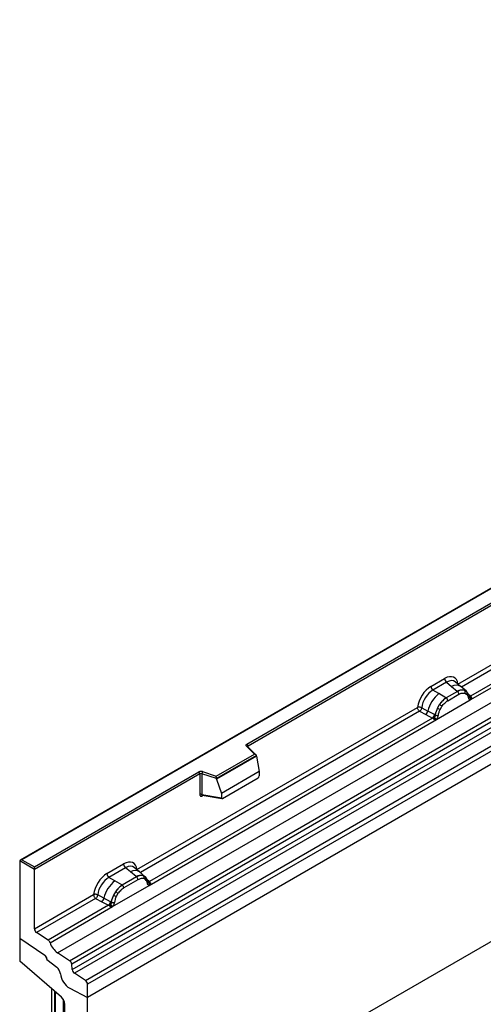
# Model space of a CAD drawing. Units: millimetres. Extents: x 0 to 420, y 0 to 297.
# Drawn here: x 85 to 100, y 37 to 67 of the extents above; entities that cross this region are included whole.
import ezdxf

# ---------------------------------------------------------------- set-up
doc = ezdxf.new("R2010")
doc.units = ezdxf.units.MM

msp = doc.modelspace()

# ---------------------------------------------------------------- linework, layer by layer
at = {"color": 7, "linetype": 'Continuous', "lineweight": 25}
for p, q in [((157.9827, 77.7641), (87.2721, 36.9437)), ((157.9827, 72.2368), (87.2721, 31.4164)), ((120.5061, 61.631), (85.1715, 41.2328)), ((120.5061, 61.6141), (85.2215, 41.2447)), ((86.3357, 38.3349), (121.691, 58.7451)), ((86.7109, 38.0918), (122.0663, 58.502)), ((122.1322, 58.3916), (86.7769, 37.9814)), ((86.7927, 37.8118), (122.1481, 58.222)), ((122.214, 58.1117), (86.8587, 37.7015)), ((87.2057, 37.4766), (122.561, 57.8868)), ((122.6274, 57.767), (87.2721, 37.3568)), ((92.2502, 44.8533), (114.2551, 57.5565)), ((114.2905, 57.4953), (92.2856, 44.7921)), ((122.6274, 57.3539), (87.2721, 36.9437)), ((98.8396, 46.7255), (107.7365, 51.8616)), ((99.2245, 46.2308), (108.329, 51.4867)), ((108.2068, 51.53), (99.2283, 46.3469)), ((97.9926, 46.6511), (98.4223, 46.8991)), ((98.4856, 46.7814), (98.0559, 46.5333)), ((98.4856, 46.7814), (98.6363, 46.6535)), ((98.9229, 46.6501), (98.7563, 46.7913)), ((98.242, 46.4259), (98.0559, 46.5333)), ((98.46, 46.2999), (98.242, 46.4259)), ((98.8239, 46.4945), (98.4734, 46.2922)), ((98.5209, 46.2039), (98.8714, 46.4062)), ((98.6363, 46.6535), (98.813, 46.5037)), ((98.813, 46.5037), (98.8239, 46.4945)), ((99.1018, 46.4984), (98.9243, 46.6489)), ((99.0391, 46.5332), (99.1036, 46.4968)), ((99.0527, 46.4405), (99.1075, 46.4095)), ((99.1167, 46.4794), (99.0945, 46.5045)), ((98.1679, 45.6208), (99.2245, 46.2308)), ((98.4734, 46.2922), (98.46, 46.2999)), ((99.1873, 46.3322), (99.1863, 46.3351)), ((99.2224, 46.231), (99.2245, 46.2308)), ((99.2283, 46.3469), (99.2321, 46.343)), ((99.2321, 46.343), (99.2474, 46.3252)), ((99.2474, 46.3252), (99.261, 46.3068)), ((88.8128, 40.9372), (97.5754, 45.9957)), ((97.6418, 45.8759), (97.8364, 45.7738)), ((97.7071, 45.9878), (97.9015, 45.8842)), ((98.1104, 45.7728), (97.9015, 45.8842)), ((98.1981, 45.974), (98.2625, 46.0849)), ((98.2849, 45.9346), (98.3396, 46.0288)), ((89.1977, 40.4424), (98.1679, 45.6208)), ((98.0457, 45.6641), (89.2016, 40.5585)), ((97.8364, 45.7738), (98.0457, 45.6641)), ((98.0514, 45.6614), (98.0457, 45.6641)), ((98.0725, 45.6469), (98.0514, 45.6614)), ((98.0879, 45.6296), (98.0725, 45.6469)), ((98.1104, 45.7728), (98.1209, 45.7669)), ((98.129, 45.7617), (98.1209, 45.7669)), ((98.1679, 45.6208), (98.1699, 45.6234)), ((92.4795, 44.5385), (92.2343, 44.7837)), ((92.5305, 44.5174), (92.2697, 44.7782)), ((92.2697, 44.7782), (92.2697, 44.7779)), ((91.2892, 43.8514), (92.4795, 44.5385)), ((92.542, 44.4929), (91.2975, 43.7745)), ((92.542, 44.4739), (91.2975, 43.7555)), ((92.542, 44.4739), (92.542, 44.4929)), ((92.542, 44.4739), (92.6299, 43.9947)), ((85.6104, 41.0202), (90.7438, 43.9837)), ((90.8646, 43.9929), (91.2892, 43.8514)), ((92.6299, 43.9947), (91.4496, 43.3134)), ((92.6299, 43.9947), (92.6299, 43.8566)), ((90.7792, 43.9225), (85.6104, 40.9386)), ((90.7792, 43.9225), (90.7792, 43.276)), ((90.8396, 43.9271), (90.8396, 43.2806)), ((91.2975, 43.7745), (90.8396, 43.9271)), ((91.2975, 43.7555), (91.2975, 43.7745)), ((91.2975, 43.7555), (91.4496, 43.3134)), ((91.4846, 43.1558), (92.5949, 43.7968)), ((90.8396, 43.2806), (91.4496, 43.1752)), ((90.8543, 43.2572), (90.8537, 43.2569)), ((90.854, 43.2567), (91.4651, 43.1512)), ((91.4496, 43.3134), (91.4496, 43.1752)), ((85.1507, 41.2039), (85.1507, 38.7952)), ((85.6104, 40.9386), (85.1507, 41.2039)), ((85.2215, 41.2447), (85.6104, 41.0202)), ((85.6104, 40.9386), (85.6104, 41.0202)), ((85.6104, 39.0884), (85.6104, 40.9386)), ((87.8739, 40.8097), (88.3955, 41.1108)), ((88.4589, 40.993), (87.9373, 40.6919)), ((88.6095, 40.8652), (88.4589, 40.993)), ((88.8961, 40.8617), (88.7296, 41.003)), ((88.1233, 40.5845), (87.9373, 40.6919)), ((88.3413, 40.4585), (88.1233, 40.5845)), ((88.7971, 40.7061), (88.3548, 40.4508)), ((88.8446, 40.6178), (88.4022, 40.3625)), ((88.7862, 40.7154), (88.6095, 40.8652)), ((88.7971, 40.7061), (88.7862, 40.7154)), ((89.075, 40.71), (88.8975, 40.8605)), ((89.0123, 40.7449), (89.0768, 40.7084)), ((89.0807, 40.6212), (89.0259, 40.6521)), ((89.0899, 40.6911), (89.0677, 40.7161)), ((88.0492, 39.7794), (89.1977, 40.4424)), ((88.3413, 40.4585), (88.3548, 40.4508)), ((89.1605, 40.5439), (89.1595, 40.5467)), ((89.1977, 40.4424), (89.1957, 40.4427)), ((89.2016, 40.5585), (89.2053, 40.5547)), ((89.2053, 40.5547), (89.2207, 40.5369)), ((89.2207, 40.5369), (89.2342, 40.5185)), ((85.6104, 39.0884), (87.4567, 40.1543)), ((87.5231, 40.0345), (85.6768, 38.9686)), ((87.5231, 40.0345), (87.7177, 39.9324)), ((87.7828, 40.0428), (87.5884, 40.1464)), ((87.9917, 39.9314), (87.7828, 40.0428)), ((88.1438, 40.2435), (88.0794, 40.1326)), ((88.2209, 40.1874), (88.1662, 40.0932)), ((87.927, 39.8227), (86.0399, 38.7333)), ((86.0991, 38.6536), (88.0492, 39.7794)), ((87.7177, 39.9324), (87.927, 39.8227)), ((87.9327, 39.82), (87.927, 39.8227)), ((87.9538, 39.8055), (87.9327, 39.82)), ((87.9692, 39.7882), (87.9538, 39.8055)), ((88.0022, 39.9255), (87.9917, 39.9314)), ((88.0103, 39.9203), (88.0022, 39.9255)), ((88.0512, 39.782), (88.0492, 39.7794)), ((85.1507, 38.7952), (85.9347, 38.2635)), ((85.1507, 38.7952), (85.1507, 38.0818)), ((86.0399, 38.7333), (85.6768, 38.9686)), ((85.9993, 38.1449), (85.9993, 38.1326)), ((85.9993, 38.1326), (86.3067, 37.8926)), ((86.7109, 38.0918), (86.3357, 38.3349)), ((86.4578, 36.9509), (85.1507, 38.0818)), ((86.7927, 37.8118), (86.7769, 37.9814)), ((87.2057, 37.4766), (86.8587, 37.7015)), ((86.1407, 37.2252), (86.1407, 24.7629)), ((86.7178, 37.2301), (87.2721, 36.9437)), ((87.2721, 36.9437), (87.2721, 37.3568)), ((86.2361, 37.1427), (86.2361, 32.0581)), ((86.267, 31.9966), (86.267, 37.1064)), ((87.2721, 31.4164), (87.2721, 36.9437)), ((86.565, 31.8246), (86.565, 36.7306))]:
    msp.add_line(p, q, dxfattribs=at)
at = {"color": 8, "linetype": 'Continuous', "lineweight": 25}
for p, q in [((107.8029, 51.7418), (98.9472, 46.6294)), ((99.1215, 46.4726), (99.115, 46.4813)), ((99.2283, 46.3469), (99.1675, 46.3957)), ((99.1874, 46.3324), (99.2145, 46.3144)), ((97.6418, 45.8759), (88.9204, 40.8411)), ((92.2856, 44.7623), (92.2856, 44.7921)), ((90.8491, 43.2372), (90.8762, 43.2529)), ((89.0946, 40.6845), (89.0874, 40.6941)), ((89.2016, 40.5585), (89.1407, 40.6074)), ((89.1606, 40.5441), (89.1878, 40.5261)), ((86.5084, 36.8939), (86.5084, 31.9783))]:
    msp.add_line(p, q, dxfattribs=at)
at = {"color": 7, "linetype": 'Continuous', "lineweight": 25, "flags": 128}
for points in [[(99.1236, 46.4749), (99.1154, 46.4848), (99.1036, 46.4968)], [(99.185, 46.3423), (99.1858, 46.3392), (99.1863, 46.335)], [(92.2343, 44.7837), (92.2273, 44.7922), (92.2228, 44.8013), (92.221, 44.8106), (92.2218, 44.8201), (92.2252, 44.8293), (92.2312, 44.838), (92.2396, 44.8461), (92.2502, 44.8533)], [(89.0968, 40.6865), (89.0886, 40.6965), (89.0768, 40.7084)]]:
    msp.add_lwpolyline(points, dxfattribs=at)
at = {"color": 7, "linetype": 'Continuous', "lineweight": 25}
for centre, radius, start, end in [((98.5778, 46.9068), 0.1556, 182.82915, 233.70446), ((98.8565, 45.6617), 0.9806, 128.8014, 166.88446), ((98.1481, 46.6588), 0.1556, 182.82915, 233.70446), ((98.9653, 46.2173), 0.3244, 76.84826, 117.99634), ((98.7548, 46.4004), 0.1167, 2.82915, 53.70446), ((98.9838, 46.4777), 0.0783, 331.5798, 45.07175), ((99.0566, 46.4509), 0.0656, 320.81244, 44.31339), ((98.97, 45.6335), 0.8392, 127.42814, 147.46255), ((98.4044, 46.1981), 0.1167, 2.82915, 53.70446), ((99.2035, 46.4036), 0.0898, 277.03443, 299.25259), ((99.1427, 46.2655), 0.0869, 336.60646, 34.22448), ((97.718, 45.9179), 0.1866, 309.41358, 349.58554), ((99.0302, 45.5461), 0.9358, 152.78218, 166.35089), ((98.48, 46.4792), 0.5785, 240.83431, 250.28509), ((97.9881, 45.6263), 0.5344, 48.86311, 59.09785), ((97.9272, 45.8083), 0.1867, 309.41271, 349.03627), ((97.9262, 45.8196), 0.2017, 308.37382, 344.84849), ((97.9199, 45.8759), 0.2751, 303.68004, 313.56526), ((97.939, 45.4219), 0.3064, 41.11442, 56.19151), ((98.1891, 45.8891), 0.1409, 244.74115, 285.69658), ((92.2088, 44.7886), 0.0768, 2.60548, 57.39452), ((90.8152, 43.8441), 0.1567, 71.63088, 117.06152), ((90.7024, 43.919), 0.0768, 2.60548, 57.39452), ((90.9433, 43.9254), 0.1037, 139.36052, 179.04605), ((90.8149, 43.8527), 0.0784, 71.63088, 117.06152), ((90.8149, 43.2062), 0.0784, 71.63088, 117.06152), ((88.551, 41.1185), 0.1556, 182.82915, 233.70446), ((88.7378, 39.8203), 0.9806, 128.8014, 166.88446), ((88.0294, 40.8174), 0.1556, 182.82915, 233.70446), ((88.9385, 40.4289), 0.3244, 76.84826, 117.99634), ((88.728, 40.6121), 0.1167, 2.82915, 53.70446), ((88.957, 40.6894), 0.0783, 331.5798, 45.07174), ((89.0298, 40.6626), 0.0656, 320.81245, 44.31338), ((89.1181, 40.5423), 0.041, 299.46635, 51.73442), ((88.8513, 39.7921), 0.8392, 127.42814, 147.46255), ((88.2857, 40.3567), 0.1167, 2.82915, 53.70446), ((89.1768, 40.6152), 0.0898, 277.03443, 299.25259), ((89.1159, 40.4772), 0.0869, 336.60646, 34.22448), ((87.5993, 40.0765), 0.1866, 309.41358, 349.58554), ((88.9115, 39.7047), 0.9358, 152.78218, 166.35089), ((88.3613, 40.6378), 0.5785, 240.83431, 250.28509), ((87.8694, 39.7849), 0.5344, 48.86311, 59.09785), ((87.8085, 39.9669), 0.1867, 309.41271, 349.03627), ((87.8075, 39.9782), 0.2017, 308.37382, 344.84849), ((87.8012, 40.0345), 0.2751, 303.68004, 313.56526), ((87.8203, 39.5805), 0.3064, 41.11452, 56.19149), ((88.0704, 40.0477), 0.1409, 244.74115, 285.69658), ((85.7651, 39.0959), 0.1549, 182.75234, 235.22641), ((85.9491, 38.6041), 0.1579, 18.27428, 54.90886), ((86.6988, 38.8517), 0.6316, 198.27428, 234.90886), ((85.8441, 38.1373), 0.1554, 2.80112, 54.31076), ((85.8421, 38.1364), 0.1573, 358.62607, 53.89411), ((86.105, 37.644), 0.3201, 7.46716, 50.94821), ((86.6205, 37.9629), 0.1575, 6.77916, 54.95325), ((86.9491, 37.8304), 0.1575, 186.77916, 234.95325), ((87.0347, 37.7592), 0.6167, 186.85438, 239.07774), ((87.1173, 37.3494), 0.1549, 2.75234, 55.22641), ((86.2519, 36.7145), 0.3134, 2.93498, 48.95484)]:
    msp.add_arc(centre, radius, start, end, dxfattribs=at)
at = {"color": 8, "linetype": 'Continuous', "lineweight": 25}
for centre, radius, start, end in [((98.7768, 46.4326), 0.2618, 55.73191, 122.4513), ((99.1374, 46.3353), 0.0489, 304.46056, 359.70644), ((99.1975, 46.4064), 0.067, 260.43881, 297.34677), ((99.2017, 46.3988), 0.0635, 256.33078, 298.59191), ((92.2475, 44.7521), 0.0342, 49.69013, 112.72004), ((92.298, 44.767), 0.0281, 116.35053, 160.56702), ((90.8776, 43.239), 0.0285, 142.99852, 183.54878), ((88.75, 40.6443), 0.2618, 55.73191, 122.4513), ((89.1709, 40.6176), 0.0665, 259.46244, 297.43242), ((89.1749, 40.6105), 0.0635, 256.32422, 298.59259)]:
    msp.add_arc(centre, radius, start, end, dxfattribs=at)
at = {"color": 7, "linetype": 'Continuous', "lineweight": 25}
for centre, major_axis, ratio, start_param, end_param in [((98.4177, 46.4038), (0.3033, 0.5253), 0.5711071, 5.6515079, 7.0630407), ((97.9973, 46.1611), (0.3, 0.5196), 0.583725, 0.7907783, 2.2023111), ((98.068, 46.1203), (0.25, 0.433), 0.6102578, 0.7907755, 2.2023131), ((92.4795, 44.4977), (0.0623, -0.0082), 0.6469225, 0.0849616, 1.6557579), ((91.2892, 43.8105), (-0.0055, 0.0545), 0.1120238, 3.9774107, 5.5482071), ((92.5933, 43.8373), (0.0258, 0.0429), 0.6036948, 3.9706218, 5.4964595), ((91.4862, 43.1982), (0.0269, 0.045), 0.5518016, 2.3963389, 3.9221766), ((85.2215, 41.2039), (0.0707, 0), 0.5773815, 1.5707963, 3.1415927), ((88.3909, 40.6155), (0.3033, 0.5253), 0.5711071, 5.6515079, 7.0630407), ((87.8786, 40.3197), (0.3, 0.5196), 0.583725, 0.7907783, 2.2023111), ((87.9493, 40.2789), (0.25, 0.433), 0.6102578, 0.7907755, 2.2023131), ((86.4361, 37.159), (0.1961, -0.0564), 0.692568, 3.7420963, 3.9010326), ((86.4084, 37.188), (0.1961, -0.0564), 0.692568, 4.1236226, 4.4321938)]:
    msp.add_ellipse(centre, major_axis=major_axis, ratio=ratio, start_param=start_param, end_param=end_param, dxfattribs=at)
at = {"color": 8, "linetype": 'Continuous', "lineweight": 25}
for centre in [(98.4884, 46.363), (88.4616, 40.5747)]:
    msp.add_ellipse(centre, major_axis=(0.2384, 0.4485), ratio=0.5681774, start_param=6.1597425, end_param=7.0431962, dxfattribs=at)
at = {"color": 7, "linetype": 'Continuous', "lineweight": 25}
for points, knots in [([(99.0391, 46.5332), (99.0064, 46.5383), (98.9409, 46.5486), (98.8629, 46.5125), (98.8239, 46.4945)], [0, 0, 0, 0, 0.499609, 1, 1, 1, 1]), ([(98.8714, 46.4062), (98.9042, 46.4219), (98.9696, 46.4534), (99.025, 46.4448), (99.0527, 46.4405)], [0, 0, 0, 0, 0.50098158, 1, 1, 1, 1]), ([(99.1075, 46.4095), (99.1208, 46.3946), (99.1477, 46.3648), (99.1593, 46.3183), (99.1651, 46.2949)], [0, 0, 0, 0, 0.4984711, 1, 1, 1, 1]), ([(99.1863, 46.335), (99.1795, 46.3636), (99.1657, 46.4212), (99.1331, 46.46), (99.1167, 46.4794)], [0, 0, 0, 0, 0.4968832, 1, 1, 1, 1]), ([(98.4734, 46.2922), (98.4355, 46.2658), (98.3598, 46.2131), (98.2949, 46.1276), (98.2625, 46.0849)], [0, 0, 0, 0, 0.500391, 1, 1, 1, 1]), ([(98.3396, 46.0288), (98.3673, 46.065), (98.4227, 46.1376), (98.4882, 46.1818), (98.5209, 46.2039)], [0, 0, 0, 0, 0.4990159, 1, 1, 1, 1]), ([(99.1651, 46.2949), (99.1672, 46.2863), (99.1714, 46.2692), (99.1844, 46.2501), (99.2011, 46.2362), (99.2153, 46.2327), (99.2224, 46.231)], [0, 0, 0, 0, 0.2500563, 0.5008594, 0.7502606, 1, 1, 1, 1]), ([(99.261, 46.3068), (99.2595, 46.306), (99.2563, 46.3043), (99.2482, 46.3039), (99.2403, 46.3056), (99.232, 46.308), (99.2242, 46.3105), (99.2182, 46.3129), (99.2145, 46.3144)], [0, 0, 0, 0, 0.1096864, 0.2296011, 0.5005256, 0.589818, 0.7503202, 1, 1, 1, 1]), ([(99.261, 46.3068), (99.2616, 46.299), (99.2629, 46.2833), (99.2554, 46.2609), (99.242, 46.2425), (99.2305, 46.2348), (99.2245, 46.2308)], [0, 0, 0, 0, 0.2510847, 0.5012097, 0.7406195, 1, 1, 1, 1]), ([(97.7071, 45.9878), (97.705, 45.9781), (97.7006, 45.9582), (97.6857, 45.9263), (97.6654, 45.8961), (97.6498, 45.8827), (97.6418, 45.8759)], [0, 0, 0, 0, 0.2331501, 0.4770322, 0.73244, 1, 1, 1, 1]), ([(98.1981, 45.974), (98.1822, 45.9383), (98.1504, 45.8669), (98.1361, 45.7968), (98.129, 45.7617)], [0, 0, 0, 0, 0.5003149, 1, 1, 1, 1]), ([(98.2272, 45.7535), (98.2331, 45.7836), (98.2446, 45.8435), (98.2715, 45.9043), (98.2849, 45.9346)], [0, 0, 0, 0, 0.501529, 1, 1, 1, 1]), ([(98.1095, 45.6765), (98.1068, 45.6677), (98.1026, 45.6545), (98.0977, 45.6406), (98.0933, 45.6333), (98.0899, 45.631), (98.0879, 45.6296)], [0, 0, 0, 0, 0.4995263, 0.7499547, 0.8512902, 1, 1, 1, 1]), ([(98.1679, 45.6208), (98.1616, 45.6177), (98.1494, 45.6118), (98.1295, 45.6109), (98.1091, 45.6173), (98.095, 45.6255), (98.0879, 45.6296)], [0, 0, 0, 0, 0.2593535, 0.4987894, 0.7489148, 1, 1, 1, 1]), ([(98.129, 45.7617), (98.1274, 45.7475), (98.1242, 45.7188), (98.1144, 45.6906), (98.1095, 45.6765)], [0, 0, 0, 0, 0.49881, 1, 1, 1, 1]), ([(98.1699, 45.6234), (98.177, 45.6334), (98.1913, 45.6533), (98.208, 45.6865), (98.2209, 45.7205), (98.2251, 45.7425), (98.2272, 45.7535)], [0, 0, 0, 0, 0.24988, 0.5008705, 0.7500773, 1, 1, 1, 1]), ([(90.7792, 43.276), (90.7801, 43.2665), (90.7815, 43.2518), (90.7902, 43.2383), (90.7992, 43.2309), (90.8102, 43.2272), (90.8266, 43.2268), (90.8402, 43.2331), (90.8491, 43.2372)], [0, 0, 0, 0, 0.2393292, 0.3679055, 0.4968371, 0.6259341, 0.7563127, 1, 1, 1, 1]), ([(90.854, 43.2567), (90.8539, 43.2568), (90.8515, 43.2569), (90.8477, 43.2586), (90.8431, 43.2619), (90.8401, 43.2669), (90.8387, 43.2732), (90.8393, 43.2781), (90.8396, 43.2806)], [0, 0, 0, 0, 0.0143459, 0.2017136, 0.3954517, 0.5912786, 0.7919425, 1, 1, 1, 1]), ([(89.0123, 40.7449), (88.9796, 40.75), (88.9141, 40.7603), (88.8361, 40.7242), (88.7971, 40.7061)], [0, 0, 0, 0, 0.4996059, 1, 1, 1, 1]), ([(89.0259, 40.6521), (88.9982, 40.6564), (88.9428, 40.665), (88.8774, 40.6336), (88.8446, 40.6178)], [0, 0, 0, 0, 0.4990173, 1, 1, 1, 1]), ([(89.1383, 40.5066), (89.1325, 40.5299), (89.1209, 40.5765), (89.0941, 40.6063), (89.0807, 40.6212)], [0, 0, 0, 0, 0.501529, 1, 1, 1, 1]), ([(89.1595, 40.5467), (89.1527, 40.5753), (89.1389, 40.6329), (89.1063, 40.6716), (89.0899, 40.6911)], [0, 0, 0, 0, 0.4968831, 1, 1, 1, 1]), ([(88.3548, 40.4508), (88.3168, 40.4244), (88.2411, 40.3717), (88.1762, 40.2862), (88.1438, 40.2435)], [0, 0, 0, 0, 0.5003941, 1, 1, 1, 1]), ([(88.4022, 40.3625), (88.3695, 40.3404), (88.304, 40.2962), (88.2486, 40.2236), (88.2209, 40.1874)], [0, 0, 0, 0, 0.50098524, 1, 1, 1, 1]), ([(89.1957, 40.4427), (89.1885, 40.4444), (89.1742, 40.4479), (89.1575, 40.4618), (89.1446, 40.4809), (89.1404, 40.498), (89.1383, 40.5066)], [0, 0, 0, 0, 0.2498795, 0.5008696, 0.750077, 1, 1, 1, 1]), ([(89.2342, 40.5185), (89.2327, 40.5177), (89.2295, 40.516), (89.2214, 40.5155), (89.2135, 40.5173), (89.2052, 40.5197), (89.1974, 40.5222), (89.1914, 40.5246), (89.1878, 40.5261)], [0, 0, 0, 0, 0.1096864, 0.2296011, 0.5005256, 0.589818, 0.7503202, 1, 1, 1, 1]), ([(89.2342, 40.5185), (89.2349, 40.5107), (89.2361, 40.495), (89.2286, 40.4726), (89.2152, 40.4542), (89.2037, 40.4465), (89.1977, 40.4424)], [0, 0, 0, 0, 0.2510847, 0.5012097, 0.7406195, 1, 1, 1, 1]), ([(87.5884, 40.1464), (87.5863, 40.1367), (87.5819, 40.1168), (87.567, 40.0849), (87.5467, 40.0547), (87.5311, 40.0413), (87.5231, 40.0345)], [0, 0, 0, 0, 0.2331501, 0.47703222, 0.73243999, 1, 1, 1, 1]), ([(88.0794, 40.1326), (88.0635, 40.0969), (88.0317, 40.0255), (88.0174, 39.9554), (88.0103, 39.9203)], [0, 0, 0, 0, 0.5003149, 1, 1, 1, 1]), ([(88.1662, 40.0932), (88.1528, 40.0629), (88.1259, 40.0021), (88.1144, 39.9422), (88.1085, 39.9121)], [0, 0, 0, 0, 0.4984709, 1, 1, 1, 1]), ([(87.9908, 39.8351), (87.9881, 39.8263), (87.9839, 39.8131), (87.979, 39.7992), (87.9746, 39.7919), (87.9712, 39.7896), (87.9692, 39.7882)], [0, 0, 0, 0, 0.4995263, 0.7499547, 0.8512902, 1, 1, 1, 1]), ([(88.0492, 39.7794), (88.0429, 39.7763), (88.0307, 39.7704), (88.0108, 39.7695), (87.9904, 39.7759), (87.9763, 39.7841), (87.9692, 39.7882)], [0, 0, 0, 0, 0.2593535, 0.4987894, 0.7489148, 1, 1, 1, 1]), ([(88.0103, 39.9203), (88.0087, 39.906), (88.0055, 39.8774), (87.9957, 39.8492), (87.9908, 39.8351)], [0, 0, 0, 0, 0.50018, 1, 1, 1, 1]), ([(88.1085, 39.9121), (88.1064, 39.9011), (88.1022, 39.879), (88.0893, 39.845), (88.0726, 39.8118), (88.0583, 39.792), (88.0512, 39.782)], [0, 0, 0, 0, 0.2500546, 0.5008566, 0.7502597, 1, 1, 1, 1])]:
    msp.add_open_spline(points, degree=3, knots=knots, dxfattribs=at)
for points in [[(97.7071, 45.9878), (97.6968, 45.9919), (97.6763, 46), (97.6395, 46.0052), (97.6035, 46.0044), (97.5847, 45.9986), (97.5754, 45.9957)], [(97.6418, 45.8759), (97.6329, 45.8827), (97.6153, 45.8964), (97.5935, 45.9281), (97.5783, 45.9631), (97.5763, 45.9848), (97.5754, 45.9957)], [(87.5884, 40.1464), (87.5781, 40.1505), (87.5576, 40.1586), (87.5208, 40.1638), (87.4848, 40.163), (87.466, 40.1572), (87.4567, 40.1543)], [(87.4567, 40.1543), (87.4577, 40.1434), (87.4596, 40.1217), (87.4748, 40.0867), (87.4966, 40.055), (87.5142, 40.0413), (87.5231, 40.0345)]]:
    msp.add_open_spline(points, degree=3, dxfattribs=at)

doc.saveas('drawing.dxf')
